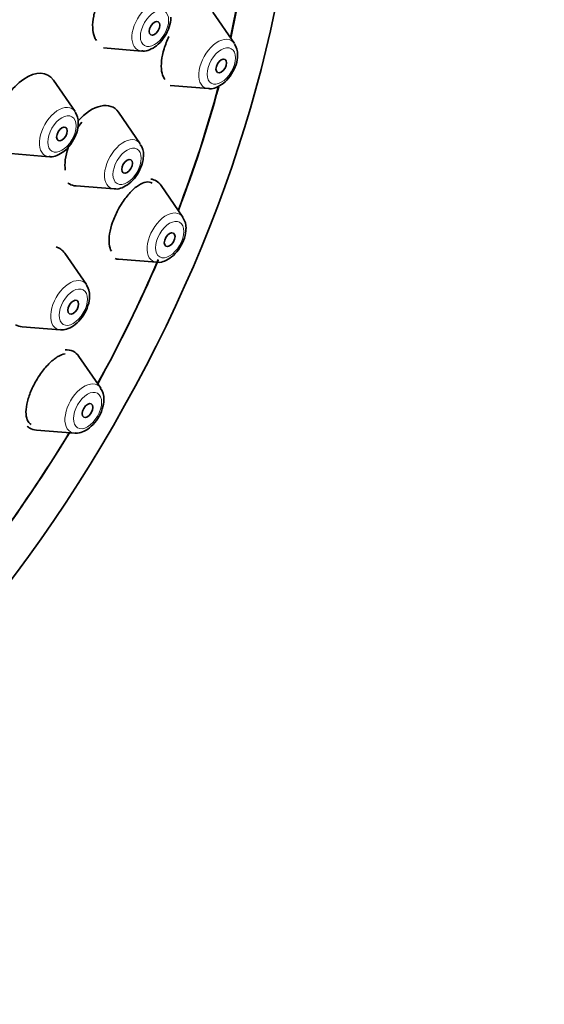
# Model space of a CAD drawing. Units: millimetres. Extents: x 0 to 1478, y 0 to 1758.
# Drawn here: x 1200 to 1221, y 526 to 565 of the extents above; entities that cross this region are included whole.
import ezdxf
from ezdxf import colors
from ezdxf.entities.mleader import LeaderData, LeaderLine
from ezdxf.math import Vec2, Vec3

# ---------------------------------------------------------------- set-up
doc = ezdxf.new("R2010")
doc.units = ezdxf.units.MM
doc.layers.add('DV6_Défaut', color=7, linetype='Continuous')
doc.layers.add('Défaut', color=7, linetype='Continuous')

# ---------------------------------------------------------------- blocks, each defined once
blk = doc.blocks.new('_DOT')
at = {"color": 0}
blk.add_line((0, 0), (-1, 0), dxfattribs=at)
at = {"color": 0, "const_width": 0.333}
blk.add_lwpolyline([(-0.1665, 0, 1), (0.1665, 0, 1)], format="xyb", close=True, dxfattribs=at)
blk = doc.blocks.new('SE5')
at = {"layer": 'DV6_Défaut', "color": 7, "linetype": 'Continuous', "lineweight": 35}
for p, q in [((1208.766, 564.156), (1207.905, 565.407)), ((1203.567, 563.978), (1205.081, 563.858)), ((1202.444, 561.455), (1201.584, 562.706)), ((1206.218, 562.484), (1207.731, 562.364)), ((1205.029, 560.173), (1204.169, 561.424)), ((1199.897, 559.783), (1201.41, 559.663)), ((1202.481, 558.501), (1203.994, 558.381)), ((1206.717, 557.263), (1205.857, 558.513)), ((1202.893, 554.581), (1202.033, 555.831)), ((1204.17, 555.591), (1205.683, 555.471)), ((1200.345, 552.908), (1201.858, 552.789)), ((1203.459, 550.477), (1202.598, 551.728)), ((1200.911, 548.805), (1202.424, 548.686))]:
    blk.add_line(p, q, dxfattribs=at)
for centre in [(1208.257, 563.751), (1201.936, 561.05), (1204.52, 559.768), (1206.209, 556.857), (1202.384, 554.175), (1202.95, 550.072)]:
    blk.add_arc(centre, 0.636, 356.2327, 37.2087, dxfattribs=at)
for centre, major_axis in [((1186.464, 559.095), (17.5, 30.311)), ((1205.593, 564.757), (-0.15, -0.26)), ((1208.244, 563.263), (0.15, 0.26)), ((1201.923, 560.562), (-0.15, -0.26)), ((1204.507, 559.28), (-0.15, -0.26)), ((1206.195, 556.37), (0.15, 0.26)), ((1202.371, 553.687), (-0.15, -0.26)), ((1202.937, 549.584), (0.15, 0.26))]:
    blk.add_ellipse(centre, major_axis=major_axis, ratio=0.57735, dxfattribs=at)
for centre, major_axis, start_param, end_param in [((1186.464, 559.095), (16.325, 28.276), 0, 3.992383), ((1186.535, 559.054), (16.25, 28.146), 0, 3.989488), ((1186.535, 559.054), (16.25, 28.146), -1.068111, -0.887153), ((1186.464, 559.095), (16.325, 28.276), -1.07097, -0.894249), ((1200.508, 561.378), (-0.875, -1.516), 2.873218, 6.283185), ((1186.535, 559.054), (16.25, 28.146), -1.300461, -1.135297), ((1186.464, 559.095), (16.325, 28.276), -1.301868, -1.13687), ((1203.093, 560.097), (-0.875, -1.516), 2.873218, 4.373628), ((1204.781, 557.186), (0.875, 1.516), 0, 0.216276), ((1204.781, 557.186), (0.875, 1.516), 6.01481, 6.283185), ((1203.093, 560.097), (-0.875, -1.516), 6.212618, 6.283185), ((1203.093, 560.097), (-0.875, -1.516), 0, 0.268375), ((1200.957, 554.504), (-0.875, -1.516), 2.873218, 3.29501), ((1186.535, 559.054), (16.25, 28.146), 4.747043, 4.916752), ((1186.464, 559.095), (16.325, 28.276), 4.74681, 4.914842), ((1204.781, 557.186), (0.875, 1.516), 3.284605, 3.409968), ((1200.957, 554.504), (-0.875, -1.516), 0, 0.268375), ((1201.522, 550.401), (-0.875, -1.516), 2.873218, 3.489407), ((1201.522, 550.401), (-0.875, -1.516), 6.162556, 6.283185), ((1201.522, 550.401), (-0.875, -1.516), 0, 0.268375), ((1186.535, 559.054), (16.25, 28.146), 4.50623, 4.677735), ((1186.464, 559.095), (16.325, 28.276), 4.507819, 4.677968)]:
    blk.add_ellipse(centre, major_axis=major_axis, ratio=0.57735, start_param=start_param, end_param=end_param, dxfattribs=at)
at = {"layer": 'DV6_Défaut', "color": 7, "linetype": 'Continuous', "lineweight": 18}
for centre, major_axis, start_param, end_param in [((1205.456, 564.836), (-0.536, -0.929), 2.873218, 6.283185), ((1208.106, 563.343), (-0.536, -0.929), 2.873218, 6.283185), ((1205.456, 564.836), (-0.536, -0.929), 0, 0.268375), ((1208.106, 563.343), (-0.536, -0.929), 0, 0.268375), ((1201.785, 560.641), (-0.536, -0.929), 2.873218, 6.283185), ((1204.369, 559.36), (-0.536, -0.929), 2.873218, 6.283185), ((1201.785, 560.641), (-0.536, -0.929), 0, 0.268375), ((1204.369, 559.36), (-0.536, -0.929), 0, 0.268375), ((1206.058, 556.449), (0.536, 0.929), 0, 3.409968), ((1206.058, 556.449), (0.536, 0.929), 6.01481, 6.283185), ((1202.233, 553.767), (-0.536, -0.929), 2.873218, 6.283185), ((1202.233, 553.767), (-0.536, -0.929), 0, 0.268375), ((1202.799, 549.664), (-0.536, -0.929), 2.873218, 6.283185), ((1202.799, 549.664), (-0.536, -0.929), 0, 0.268375)]:
    blk.add_ellipse(centre, major_axis=major_axis, ratio=0.57735, start_param=start_param, end_param=end_param, dxfattribs=at)
for centre, major_axis in [((1205.593, 564.757), (-0.396, -0.686)), ((1208.244, 563.263), (-0.396, -0.686)), ((1201.923, 560.562), (-0.396, -0.686)), ((1204.507, 559.28), (-0.396, -0.686)), ((1206.195, 556.37), (0.396, 0.686)), ((1202.371, 553.687), (-0.396, -0.686)), ((1202.937, 549.584), (-0.396, -0.686))]:
    blk.add_ellipse(centre, major_axis=major_axis, ratio=0.57735, dxfattribs=at)
at = {"layer": 'DV6_Défaut', "color": 7, "linetype": 'Continuous', "lineweight": 35}
for points, knots in [([(1203.857, 566.646), (1203.752, 566.525), (1203.65, 566.382), (1203.561, 566.229), (1203.471, 566.076), (1203.39, 565.909), (1203.326, 565.741), (1203.262, 565.575), (1203.212, 565.403), (1203.181, 565.241), (1203.15, 565.08), (1203.136, 564.924), (1203.141, 564.786), (1203.145, 564.648), (1203.168, 564.524), (1203.208, 564.424), (1203.23, 564.368), (1203.257, 564.32), (1203.288, 564.279)], [0, 0, 0, 0, 0.1818076, 0.1818076, 0.1818076, 0.3637051, 0.3637051, 0.3637051, 0.544278, 0.544278, 0.544278, 0.7233195, 0.7233195, 0.7233195, 0.9017763, 0.9017763, 0.9017763, 1, 1, 1, 1]), ([(1205.09, 563.866), (1205.108, 563.862), (1205.202, 563.84), (1205.414, 563.903), (1205.689, 564.059), (1205.958, 564.347), (1206.159, 564.713), (1206.235, 565.018), (1206.24, 565.165), (1206.241, 565.202)], [0, 0, 0, 0, 0.02957, 0.176741, 0.350128, 0.548184, 0.748766, 0.944944, 1, 1, 1, 1]), ([(1206.166, 564.435), (1206.09, 564.275), (1206.024, 564.107), (1205.975, 563.943), (1205.926, 563.779), (1205.892, 563.616), (1205.875, 563.467), (1205.859, 563.318), (1205.86, 563.179), (1205.877, 563.062), (1205.895, 562.944), (1205.931, 562.844), (1205.98, 562.769), (1205.989, 562.757), (1205.998, 562.745), (1206.007, 562.733)], [0, 0, 0, 0, 0.239904, 0.239904, 0.239904, 0.479881, 0.479881, 0.479881, 0.718948, 0.718948, 0.718948, 0.95904, 0.95904, 0.95904, 1, 1, 1, 1]), ([(1207.74, 562.372), (1207.759, 562.368), (1207.853, 562.347), (1208.064, 562.409), (1208.34, 562.566), (1208.609, 562.854), (1208.81, 563.219), (1208.886, 563.524), (1208.891, 563.671), (1208.892, 563.709)], [0, 0, 0, 0, 0.02957, 0.176741, 0.350128, 0.548184, 0.748766, 0.944944, 1, 1, 1, 1]), ([(1201.419, 559.671), (1201.437, 559.667), (1201.531, 559.646), (1201.743, 559.708), (1202.018, 559.865), (1202.288, 560.153), (1202.489, 560.518), (1202.565, 560.823), (1202.57, 560.97), (1202.57, 561.008)], [0, 0, 0, 0, 0.02957, 0.176741, 0.350128, 0.548184, 0.748766, 0.944944, 1, 1, 1, 1]), ([(1202.184, 560.073), (1202.177, 560.053), (1202.171, 560.034), (1202.164, 560.014), (1202.112, 559.851), (1202.074, 559.689), (1202.056, 559.54), (1202.037, 559.391), (1202.037, 559.251), (1202.054, 559.132)], [0, 0, 0, 0, 0.056993, 0.056993, 0.056993, 0.528706, 0.528706, 0.528706, 1, 1, 1, 1]), ([(1204.003, 558.389), (1204.022, 558.385), (1204.116, 558.364), (1204.327, 558.426), (1204.603, 558.583), (1204.872, 558.871), (1205.073, 559.236), (1205.149, 559.541), (1205.154, 559.688), (1205.155, 559.726)], [0, 0, 0, 0, 0.02957, 0.176741, 0.350128, 0.548184, 0.748766, 0.944944, 1, 1, 1, 1]), ([(1205.502, 558.617), (1205.434, 558.657), (1205.351, 558.669), (1205.259, 558.653), (1205.166, 558.638), (1205.062, 558.593), (1204.955, 558.523), (1204.848, 558.452), (1204.735, 558.355), (1204.626, 558.237), (1204.518, 558.121), (1204.411, 557.983), (1204.314, 557.834), (1204.253, 557.741), (1204.195, 557.643), (1204.143, 557.542)], [0, 0, 0, 0, 0.215035, 0.215035, 0.215035, 0.433343, 0.433343, 0.433343, 0.651239, 0.651239, 0.651239, 0.866719, 0.866719, 0.866719, 1, 1, 1, 1]), ([(1204.143, 557.542), (1204.061, 557.386), (1203.989, 557.221), (1203.933, 557.06), (1203.878, 556.9), (1203.837, 556.741), (1203.814, 556.595), (1203.791, 556.449), (1203.785, 556.312), (1203.797, 556.196), (1203.81, 556.079), (1203.84, 555.98), (1203.886, 555.906)], [0, 0, 0, 0, 0.249132, 0.249132, 0.249132, 0.498248, 0.498248, 0.498248, 0.747771, 0.747771, 0.747771, 1, 1, 1, 1]), ([(1205.692, 555.479), (1205.71, 555.475), (1205.804, 555.453), (1206.016, 555.516), (1206.291, 555.672), (1206.561, 555.96), (1206.762, 556.326), (1206.838, 556.631), (1206.842, 556.778), (1206.843, 556.815)], [0, 0, 0, 0, 0.02957, 0.176741, 0.350128, 0.548184, 0.748766, 0.944944, 1, 1, 1, 1]), ([(1201.867, 552.797), (1201.886, 552.792), (1201.98, 552.771), (1202.191, 552.833), (1202.467, 552.99), (1202.736, 553.278), (1202.937, 553.644), (1203.013, 553.948), (1203.018, 554.096), (1203.019, 554.133)], [0, 0, 0, 0, 0.02957, 0.176741, 0.350128, 0.548184, 0.748766, 0.944944, 1, 1, 1, 1]), ([(1202.05, 551.838), (1201.955, 551.823), (1201.848, 551.779), (1201.737, 551.709), (1201.628, 551.641), (1201.511, 551.546), (1201.398, 551.431), (1201.287, 551.319), (1201.175, 551.185), (1201.073, 551.04), (1201.011, 550.952), (1200.951, 550.858), (1200.896, 550.762)], [0, 0, 0, 0, 0.280958, 0.280958, 0.280958, 0.559306, 0.559306, 0.559306, 0.833486, 0.833486, 0.833486, 1, 1, 1, 1]), ([(1200.896, 550.762), (1200.807, 550.609), (1200.729, 550.447), (1200.667, 550.29), (1200.605, 550.133), (1200.558, 549.976), (1200.53, 549.833), (1200.501, 549.689), (1200.49, 549.554), (1200.498, 549.439), (1200.506, 549.323), (1200.533, 549.224), (1200.577, 549.15), (1200.608, 549.098), (1200.649, 549.058), (1200.696, 549.03)], [0, 0, 0, 0, 0.210604, 0.210604, 0.210604, 0.421119, 0.421119, 0.421119, 0.633049, 0.633049, 0.633049, 0.848097, 0.848097, 0.848097, 1, 1, 1, 1]), ([(1202.433, 548.693), (1202.451, 548.689), (1202.545, 548.668), (1202.757, 548.73), (1203.032, 548.887), (1203.302, 549.175), (1203.503, 549.54), (1203.579, 549.845), (1203.584, 549.992), (1203.585, 550.03)], [0, 0, 0, 0, 0.02957, 0.176741, 0.350128, 0.548184, 0.748766, 0.944944, 1, 1, 1, 1])]:
    blk.add_open_spline(points, degree=3, knots=knots, dxfattribs=at)
blk.add_open_spline([(1202.705, 561.028), (1202.648, 560.955), (1202.592, 560.877), (1202.539, 560.796)], degree=3, dxfattribs=at)

msp = doc.modelspace()

# ---------------------------------------------------------------- block references
at = {"layer": 'Défaut'}
msp.add_blockref('SE5', (0, 0), dxfattribs=at)

# ---------------------------------------------------------------- leaders
at = {"layer": 'Défaut', "color": 7, "linetype": 'Continuous', "lineweight": 18}
ml = msp.add_multileader_mtext('Standard', dxfattribs=at)
ml.set_content('{\\pxsm0.9;\\fSolid Edge ISO|b1||i0||c0|p34;\\W1.;09/08/2021\\P}', color=256)
ml.set_leader_properties()
ml.set_arrow_properties(name='DOT')
ml.build(insert=Vec2(0, 0))
ml.multileader.update_dxf_attribs({"leader_type": 0, "dogleg_length": 0, "arrow_head_size": 12})
ctx = ml.context
ctx.base_point, ctx.char_height, ctx.arrow_head_size, ctx.landing_gap_size = Vec3(1390.407, 1750.708), 12, 12, 4.2
notes = []
notes.append((ctx, [(0, (0, 0, 0), (0, 0), (1, 0), 1, [])]))
ctx.mtext.insert = Vec3(1392.407, 1756.828)
for ctx, leaders in notes:
    for number, flags, end, landing, length, lines in leaders:
        leader = LeaderData()
        leader.index, (leader.has_last_leader_line, leader.has_dogleg_vector, leader.attachment_direction) = number, flags
        leader.last_leader_point, leader.dogleg_vector, leader.dogleg_length = Vec3(end), Vec3(landing), length
        for number, points, colour, breaks in lines:
            line = LeaderLine()
            line.index, line.vertices, line.color, line.breaks = number, Vec3.list(points), colors.encode_raw_color(colour), breaks
            leader.lines.append(line)
        ctx.leaders.append(leader)

doc.saveas('drawing.dxf')
